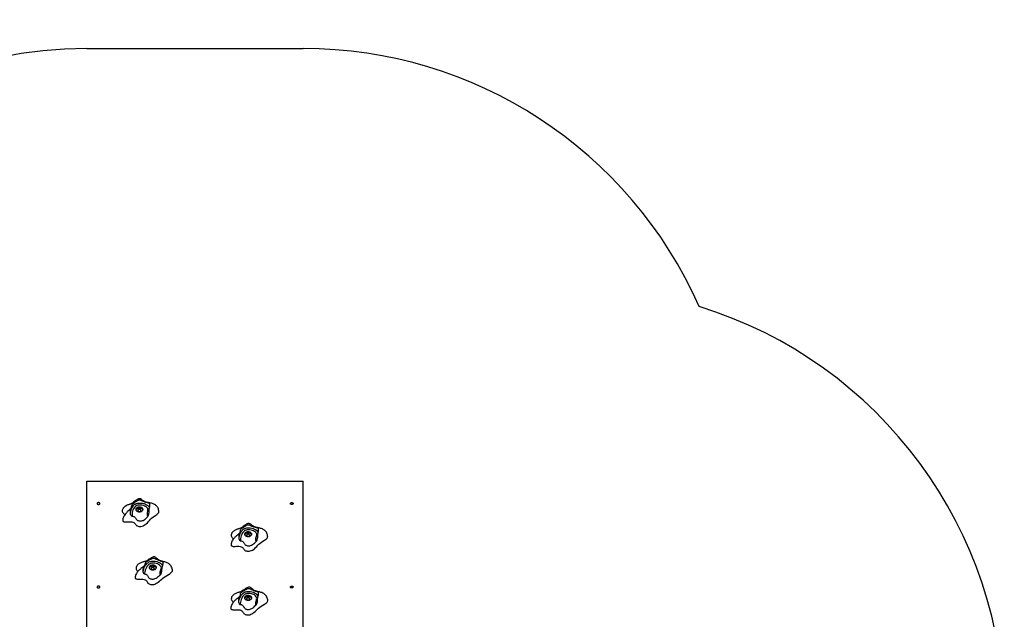
# Model space of a CAD drawing. Units: millimetres. Extents: x 15447 to 21247, y 9801 to 17402.
# Drawn here: x 17734 to 21147, y 15323 to 17402 of the extents above; entities that cross this region are included whole.
import ezdxf

# ---------------------------------------------------------------- set-up
doc = ezdxf.new("R2010")
doc.units = ezdxf.units.MM
doc.header["$PDSIZE"] = -1
doc.layers.get('0').update_dxf_attribs({"color": 1})
for name, color, linetype in [('SAFETY_AREA', 3, 'Continuous'), ('TIPTAP', 6, 'Continuous'), ('TIPTAP_DIM', 9, 'Continuous')]:
    doc.layers.add(name, color=color, linetype=linetype)
doc.styles.get("Standard").update_dxf_attribs({"font": 'arial.ttf'})
doc.dimstyles.new('0000000028386F98', dxfattribs={"dimscale": 100, "dimtxt": 1, "dimasz": 1, "dimexe": 1, "dimexo": 1, "dimgap": 1, "dimtad": 1, "dimdec": 0, "dimtxsty": 'Standard', "dimblk": 'OBLIQUE', "dimcen": 2.5, "dimdle": 1, "dimadec": 0, "dimazin": 0, "dimtfac": 1, "dimtdec": 0, "dimtmove": 0, "dimatfit": 3, "dimldrblk": 'OBLIQUE', "dimfxl": 0, "dimarcsym": 0})

# ---------------------------------------------------------------- blocks, each defined once
blk = doc.blocks.new('LM013_top')
at = {"layer": 'SAFETY_AREA'}
blk.add_line((-289.4, 3266.5), (460.6, 3266.5), dxfattribs=at)
for centre, start, end in [((-289.4, 1766.5), 90, 180), ((460.6, 1766.5), 23.8135, 90), ((1390.6, 938.8), 0, 72.8535)]:
    blk.add_arc(centre, 1500, start, end, dxfattribs=at)
at = {"layer": 'TIPTAP'}
for p, q in [((-289.4, 1255.6), (-289.4, 1766.5)), ((-289.4, 1766.5), (460.6, 1766.5)), ((460.6, 1255.6), (460.6, 1766.5)), ((-74.7, 1661.3), (-74.7, 1658.2)), ((301.4, 1571.6), (301.4, 1570.2)), ((237.1, 1346.2), (237.1, 1345.9))]:
    blk.add_line(p, q, dxfattribs=at)
at = {"layer": 'TIPTAP', "flags": 128}
for points in [[(-249.4, 1692.6), (-250.8, 1692.5), (-252, 1692.1), (-253.1, 1691.6), (-253.9, 1690.9), (-254.3, 1690), (-254.4, 1689.2), (-254.2, 1688.3), (-253.5, 1687.5), (-252.6, 1686.9), (-251.4, 1686.4), (-250.1, 1686.2), (-248.8, 1686.2), (-247.4, 1686.4), (-246.3, 1686.9), (-245.4, 1687.5), (-244.7, 1688.3), (-244.5, 1689.2), (-244.5, 1690), (-245, 1690.9), (-245.8, 1691.6), (-246.8, 1692.1), (-248.1, 1692.5), (-249.4, 1692.6)], [(-40.1, 1660.6), (-40.3, 1664.6), (-40.9, 1668), (-41.6, 1670.9), (-43, 1674.3), (-44.4, 1676.9), (-45.9, 1679), (-47.8, 1681.1), (-50, 1683.1), (-52.1, 1684.7), (-53.6, 1685.6), (-55, 1686.4), (-57, 1687.4), (-59.6, 1688.5), (-62.2, 1689.4), (-65, 1690.2), (-67.3, 1690.8), (-69.2, 1691.3), (-71.4, 1691.7), (-73.7, 1692.1), (-76.3, 1692.5), (-78.2, 1692.8), (-80.2, 1693.1), (-82, 1693.5), (-83.5, 1693.9), (-85.1, 1694.4), (-87.1, 1695.1), (-89, 1696), (-90.9, 1697), (-93.2, 1698.5), (-95.3, 1699.9), (-97.8, 1701.7), (-100.6, 1703.7), (-103.5, 1705.3), (-106.2, 1706.2), (-108.7, 1706.3), (-111, 1705.7), (-113, 1704.8), (-114.9, 1703.8), (-116.6, 1702.7), (-118.5, 1701.3), (-120.8, 1699.6), (-123.4, 1697.5), (-126.4, 1695.1), (-129.2, 1693), (-131.6, 1691.3), (-133.4, 1690.1), (-134.8, 1689.3), (-136, 1688.6), (-137, 1688.2), (-137.6, 1687.9), (-138.1, 1687.8), (-138.6, 1687.6), (-139.5, 1687.3), (-140.7, 1686.9), (-142.1, 1686.4), (-143.4, 1686), (-145.6, 1685.2), (-147.6, 1684.4), (-150.2, 1683.3), (-153.3, 1681.9), (-155.1, 1680.8), (-156.5, 1680), (-157.8, 1679.1), (-159.4, 1677.8), (-161.3, 1676.1), (-162.5, 1674.8), (-163.4, 1673.6), (-164.3, 1672.3), (-165.1, 1670.8), (-166, 1668.8), (-166.7, 1666.2), (-167, 1663)], [(-137.8, 1651.2), (-138, 1657.8), (-137.9, 1662.8), (-137.9, 1665.3), (-137.7, 1667.7), (-137.5, 1669.3), (-137.4, 1670.4), (-137.2, 1670.9), (-137, 1670.9), (-136.8, 1670.7), (-136.5, 1670.7), (-136.2, 1671.3), (-135.9, 1672.5), (-135.5, 1674), (-135.1, 1675.6), (-134.4, 1678.8), (-133.6, 1682.1), (-132.7, 1685.3), (-132, 1687.1), (-131.2, 1688.4), (-130.4, 1689), (-129.6, 1689.5), (-127.8, 1690.4), (-126.4, 1691.2), (-124.7, 1692.4), (-122.9, 1693.7), (-120.8, 1695.2), (-118.9, 1696.5), (-116.8, 1697.9), (-113.9, 1699.7), (-110.8, 1701.3), (-109.4, 1701.8), (-107.8, 1702.1), (-105.4, 1701.9), (-103.5, 1701.3), (-101.7, 1700.5), (-98, 1698.8), (-95.2, 1697.5), (-92.3, 1696.3), (-89.5, 1695.3), (-86.9, 1694.5), (-83.7, 1693.7), (-80.9, 1693.2), (-78, 1692.7), (-75.6, 1692), (-74.8, 1691.6), (-74.1, 1690.9), (-73.3, 1689.3), (-73, 1687.8), (-72.7, 1686.1), (-72.7, 1682.9), (-72.9, 1679.6), (-73.8, 1673), (-74.3, 1669.8), (-74.6, 1666.5), (-74.7, 1662.9), (-74.7, 1659.1), (-74.6, 1655.5)], [(-137.9, 1654.2), (-137.9, 1656.8), (-137.3, 1661.9), (-136.2, 1667), (-134.5, 1672.1), (-132.9, 1675.7), (-130.8, 1679.2), (-128.1, 1682.7), (-126.5, 1684.5), (-124.6, 1686.1), (-122.1, 1687.7), (-119.2, 1689.1), (-116.4, 1690), (-113.4, 1690.7), (-107.6, 1691.3), (-101.6, 1691.2), (-96.2, 1690.5), (-90.9, 1689.1), (-86.5, 1687.4), (-82.4, 1685.2), (-78.4, 1682.4), (-75.2, 1679.1), (-73.7, 1676.5), (-73.4, 1675.8)], [(-78.4, 1644.8), (-79.4, 1650.1), (-79.7, 1655.5), (-79.2, 1659.2), (-78.4, 1662.9), (-77.8, 1666.6), (-77.8, 1669.6), (-78.4, 1671.7), (-79.7, 1673.8), (-82.4, 1676.6), (-85.8, 1679.1), (-89.3, 1680.9), (-93.2, 1682.4), (-97.5, 1683.6), (-102.1, 1684.2), (-107.1, 1684.3), (-112.2, 1683.7), (-114.4, 1683.3), (-116.6, 1682.5), (-118.8, 1681.5), (-120.8, 1680.2), (-123.8, 1677.3), (-126.2, 1674.1), (-128.2, 1670.8), (-129.7, 1667.5), (-131.2, 1662.7), (-132.3, 1658), (-132.9, 1653), (-132.9, 1648.1), (-132.5, 1645.3)], [(-95.1, 1668), (-95, 1669.3), (-95.2, 1670.7), (-95.9, 1672), (-96.8, 1673.2), (-98.1, 1674.3), (-99.6, 1675.2), (-101.4, 1676), (-103.3, 1676.6), (-105.3, 1676.9), (-107.5, 1677), (-109.6, 1676.9), (-111.6, 1676.6), (-113.6, 1676), (-115.3, 1675.2), (-116.8, 1674.3), (-118.1, 1673.2), (-119.1, 1672), (-119.7, 1670.7), (-120, 1669.3), (-119.9, 1668), (-119.4, 1666.6), (-118.6, 1665.4), (-117.5, 1664.2), (-116.1, 1663.2), (-114.5, 1662.3), (-112.6, 1661.7), (-110.6, 1661.2), (-108.5, 1661), (-106.4, 1661), (-104.3, 1661.2), (-102.3, 1661.7), (-100.5, 1662.3), (-98.8, 1663.2), (-97.4, 1664.2), (-96.3, 1665.4), (-95.5, 1666.6), (-95.1, 1668)], [(-95.3, 1667.1), (-95.9, 1668.1), (-96.8, 1669.4), (-98.1, 1670.5), (-99.6, 1671.4), (-101.4, 1672.2), (-103.3, 1672.7), (-105.3, 1673.1), (-107.5, 1673.2), (-109.6, 1673.1), (-111.6, 1672.7), (-113.6, 1672.2), (-115.3, 1671.4), (-116.8, 1670.5), (-118.1, 1669.4), (-119.1, 1668.2), (-119.6, 1667.1)], [(420.6, 1692.6), (421.9, 1692.5), (423.2, 1692.1), (424.2, 1691.6), (425, 1690.9), (425.5, 1690), (425.5, 1689.2), (425.3, 1688.3), (424.6, 1687.5), (423.7, 1686.9), (422.6, 1686.4), (421.2, 1686.2), (419.9, 1686.2), (418.6, 1686.4), (417.4, 1686.9), (416.5, 1687.5), (415.8, 1688.3), (415.6, 1689.2), (415.7, 1690), (416.1, 1690.9), (416.9, 1691.6), (418, 1692.1), (419.2, 1692.5), (420.6, 1692.6)], [(-167, 1663), (-166.9, 1661.8), (-165.9, 1659.6), (-164.3, 1657.3), (-162.3, 1655), (-160.2, 1652.6), (-158.3, 1650.2)], [(-137.2, 1671), (-140.4, 1668.4), (-144.1, 1665.3), (-147.1, 1662.7), (-149.3, 1660.5), (-150.9, 1659), (-152.3, 1657.5), (-153.8, 1655.9), (-155.4, 1653.9), (-158.1, 1650.6), (-160.3, 1647.2), (-161.9, 1644.4), (-162.5, 1643.2), (-163.1, 1641.8), (-163.8, 1639.9), (-164.5, 1637.4), (-165.1, 1634.3), (-165.4, 1630.7)], [(-165.3, 1630.7), (-165.3, 1630.2), (-164.7, 1628.9), (-163.4, 1627.6), (-162.2, 1626.9), (-160.6, 1626.1), (-158.3, 1625.7), (-155, 1625.7), (-151.2, 1625.9), (-146.9, 1626.2), (-142.4, 1626.4), (-138, 1626.3), (-133.8, 1625.9), (-130, 1625), (-126.9, 1623.5), (-124.4, 1621.4), (-122.3, 1619.1), (-120.3, 1616.7), (-118.4, 1614.5), (-116.4, 1612.7), (-113.9, 1611.6), (-111.4, 1610.9), (-108.9, 1610.4), (-106.5, 1610.2), (-102, 1610.3), (-97.9, 1611.1), (-94.1, 1612.4), (-90.6, 1614.3), (-87.3, 1616.5), (-84.2, 1619.1), (-80, 1623.1), (-76.2, 1627.3), (-72.7, 1631.2), (-69.4, 1634.7), (-65.5, 1638.4), (-60.9, 1642.1), (-55.6, 1645.8), (-50.1, 1649.7), (-47, 1651.9), (-44.4, 1654.2), (-42.2, 1656.3), (-40.6, 1658.7), (-40.2, 1660.6)], [(-132.5, 1645.3), (-130.8, 1645.1), (-128.6, 1644.7), (-126.5, 1644), (-124.8, 1643.1), (-123.4, 1641.9), (-121.6, 1639.9), (-120.1, 1637.9), (-118.7, 1635.8), (-117.1, 1633.7), (-115.9, 1632.4), (-114.3, 1631.2), (-112.2, 1630.4), (-110, 1629.7), (-107.7, 1629.2), (-105.3, 1628.9), (-102.5, 1629), (-99.7, 1629.3), (-97, 1630.1), (-94.5, 1631.1), (-90.7, 1633.2), (-87.4, 1635.7), (-84.1, 1638.7), (-81.1, 1641.9), (-78.4, 1644.8)], [(-102, 1664.7), (-102, 1665.6), (-102.4, 1666.5), (-103.1, 1667.3), (-104.1, 1668), (-105.4, 1668.4), (-106.8, 1668.7), (-108.2, 1668.7), (-109.6, 1668.4), (-110.8, 1668), (-111.8, 1667.3), (-112.6, 1666.5), (-112.9, 1665.6), (-112.9, 1664.7), (-112.5, 1663.8), (-111.8, 1663), (-110.8, 1662.3), (-109.6, 1661.9), (-108.2, 1661.7), (-106.7, 1661.7), (-105.3, 1661.9), (-104.1, 1662.4), (-103.1, 1663), (-102.4, 1663.8), (-102, 1664.7)], [(337.2, 1573.5), (337, 1577.5), (336.4, 1580.9), (335.7, 1583.8), (334.3, 1587.2), (332.9, 1589.8), (330.9, 1592.6), (328.4, 1595.1), (325.8, 1597.3), (323.8, 1598.6), (321.6, 1599.9), (318.7, 1601.2), (315.6, 1602.5), (312.7, 1603.4), (310.1, 1604.2), (307.1, 1604.9), (304.1, 1605.5), (301.6, 1605.9), (299.7, 1606.3), (298.1, 1606.6), (296.2, 1607), (294.6, 1607.5), (293.2, 1607.9), (291.7, 1608.5), (289.6, 1609.5), (287.5, 1610.7), (285.3, 1612.2), (283.3, 1613.7), (280.9, 1615.6), (278.2, 1617.5), (275.4, 1619.3), (272.7, 1620.3), (270.2, 1620.5), (267.8, 1620), (265.5, 1619.1), (262.8, 1617.6), (260.5, 1616), (257.7, 1614), (255.1, 1612.1), (252.2, 1609.9), (249.4, 1607.9), (247, 1606.3), (245.2, 1605.1), (243.8, 1604.3), (242.5, 1603.7), (241.3, 1603.2), (240.4, 1602.8), (240, 1602.7), (239.8, 1602.7), (239.5, 1602.6), (238.6, 1602.3), (237.2, 1601.8), (235.5, 1601.3), (234, 1600.9), (231.6, 1600.1), (229.5, 1599.3), (227, 1598.3), (224.1, 1596.9), (222.3, 1595.9), (221, 1595.1), (219.7, 1594.2), (218, 1592.9), (216.2, 1591.3), (215, 1590), (214.1, 1588.8), (213.2, 1587.5), (212.4, 1586.1), (211.5, 1584.1), (210.8, 1581.5), (210.5, 1578.2)], [(238, 1566.1), (238, 1572.7), (238.2, 1577.7), (238.3, 1580.2), (238.6, 1582.5), (238.8, 1584.2), (239, 1585.2), (239.2, 1585.8), (239.5, 1585.8), (239.8, 1585.5), (240.1, 1585.5), (240.5, 1586.1), (240.9, 1587.3), (241.3, 1588.8), (241.7, 1590.4), (242.6, 1593.5), (243.4, 1596.8), (244.5, 1600), (245.2, 1601.8), (246.1, 1603.1), (247, 1603.7), (247.8, 1604.1), (249.8, 1605), (251.2, 1605.8), (252.9, 1606.9), (254.8, 1608.2), (257, 1609.6), (259, 1611), (261.1, 1612.3), (264.1, 1614), (267.2, 1615.5), (268.6, 1616), (270.1, 1616.2), (272.6, 1616), (274.4, 1615.3), (276.3, 1614.5), (279.9, 1612.7), (282.7, 1611.4), (285.6, 1610.1), (288.3, 1609.1), (290.9, 1608.3), (293.9, 1607.4), (296.7, 1606.8), (299.4, 1606.2), (301.7, 1605.5), (302.4, 1605), (303.1, 1604.3), (303.8, 1602.7), (304.1, 1601.2), (304.2, 1599.6), (304.2, 1596.3), (303.9, 1593), (302.7, 1586.4), (302.2, 1583.3), (301.8, 1580), (301.5, 1576.4), (301.4, 1572.6), (301.5, 1569)], [(238, 1567.5), (238.3, 1571.7), (239.2, 1576.7), (240.5, 1581.8), (242.4, 1586.9), (244.2, 1590.4), (246.5, 1593.9), (249.4, 1597.4), (251.1, 1599), (253.1, 1600.6), (255.6, 1602.2), (258.6, 1603.5), (261.5, 1604.4), (264.5, 1605), (270.4, 1605.5), (276.4, 1605.3), (281.7, 1604.4), (286.9, 1603), (291.3, 1601.1), (295.2, 1598.9), (299, 1595.9), (302.1, 1592.6), (303.4, 1590.2)], [(239.3, 1585.8), (235.9, 1583.3), (232.1, 1580.2), (229.1, 1577.6), (226.8, 1575.6), (225.2, 1574), (223.8, 1572.6), (222.2, 1571), (220.6, 1569.1), (217.9, 1565.8), (215.6, 1562.5), (214, 1559.7), (213.4, 1558.5), (212.8, 1557.1), (212, 1555.1), (211.3, 1552.7), (210.7, 1549.6), (210.4, 1546)], [(210.5, 1546), (210.4, 1545.6), (211, 1544.3), (212.2, 1543), (213.4, 1542.3), (214.9, 1541.5), (217.3, 1541), (220.5, 1540.9), (224.4, 1541), (228.7, 1541.2), (233.1, 1541.3), (237.6, 1541.2), (241.8, 1540.7), (245.5, 1539.7), (248.5, 1538.1), (250.9, 1536), (252.9, 1533.6), (254.7, 1531.2), (256.5, 1529), (258.5, 1527.1), (260.8, 1525.9), (263.4, 1525.2), (265.8, 1524.7), (268.2, 1524.4), (272.7, 1524.4), (276.8, 1525.1), (280.7, 1526.4), (284.3, 1528.1), (287.7, 1530.3), (290.9, 1532.8), (295.3, 1536.7), (299.3, 1540.8), (303, 1544.7), (306.6, 1548.1), (310.7, 1551.7), (315.4, 1555.2), (320.9, 1558.9), (326.7, 1562.6), (329.8, 1564.8), (332.6, 1567), (334.9, 1569.1), (336.6, 1571.4), (337.1, 1573.5)], [(210.5, 1578.2), (210.6, 1577.3), (211.4, 1575.1), (212.9, 1572.7), (214.8, 1570.4), (216.8, 1567.9), (218.1, 1566.1)], [(297.3, 1558.4), (296.5, 1563.7), (296.6, 1569.1), (297.2, 1572.8), (298.2, 1576.4), (299.1, 1580.1), (299.2, 1583.1), (298.7, 1585.3), (297.5, 1587.4), (295, 1590.2), (291.6, 1592.8), (288.3, 1594.7), (284.5, 1596.3), (280.3, 1597.5), (275.6, 1598.3), (270.7, 1598.4), (265.6, 1598), (263.3, 1597.6), (261.1, 1596.9), (258.8, 1595.9), (256.8, 1594.6), (253.6, 1591.8), (251, 1588.7), (248.9, 1585.5), (247.2, 1582.1), (245.4, 1577.4), (244.2, 1572.7), (243.3, 1567.8), (243, 1562.9), (243.2, 1560)], [(281.8, 1581.9), (282, 1583.2), (281.8, 1584.6), (281.3, 1585.9), (280.4, 1587.2), (279.2, 1588.3), (277.7, 1589.3), (276, 1590.1), (274.1, 1590.7), (272, 1591), (269.9, 1591.2), (267.8, 1591.1), (265.8, 1590.8), (263.8, 1590.3), (262, 1589.6), (260.4, 1588.7), (259.1, 1587.6), (258.1, 1586.4), (257.4, 1585.1), (257, 1583.8), (257.1, 1582.4), (257.4, 1581.1), (258.2, 1579.8), (259.2, 1578.6), (260.6, 1577.6), (262.2, 1576.7), (264, 1576), (265.9, 1575.5), (268, 1575.2), (270.1, 1575.2), (272.2, 1575.3), (274.3, 1575.7), (276.1, 1576.4), (277.8, 1577.2), (279.3, 1578.2), (280.5, 1579.3), (281.3, 1580.6), (281.8, 1581.9)], [(281.6, 1581.3), (281.3, 1582.1), (280.4, 1583.3), (279.2, 1584.4), (277.7, 1585.4), (276, 1586.2), (274.1, 1586.8), (272, 1587.2), (269.9, 1587.4), (267.8, 1587.3), (265.8, 1587), (263.8, 1586.5), (262, 1585.8), (260.4, 1584.9), (259.1, 1583.8), (258.1, 1582.6), (257.4, 1581.3), (257.4, 1581.3)], [(274.9, 1578.8), (275, 1579.7), (274.7, 1580.6), (274, 1581.4), (273, 1582.1), (271.8, 1582.6), (270.4, 1582.8), (269, 1582.9), (267.6, 1582.7), (266.3, 1582.2), (265.3, 1581.6), (264.5, 1580.8), (264.1, 1579.9), (264, 1579), (264.4, 1578.1), (265, 1577.3), (266, 1576.6), (267.2, 1576.1), (268.6, 1575.9), (270.1, 1575.8), (271.5, 1576), (272.7, 1576.5), (273.8, 1577.1), (274.5, 1577.9), (274.9, 1578.8)], [(243.2, 1560), (245, 1559.8), (247.1, 1559.4), (249.1, 1558.6), (250.8, 1557.7), (252.2, 1556.4), (253.9, 1554.5), (255.3, 1552.4), (256.6, 1550.2), (258, 1548.1), (259.2, 1546.8), (260.7, 1545.6), (262.7, 1544.7), (264.9, 1544), (267.2, 1543.4), (269.6, 1543.1), (272.3, 1543.1), (275.2, 1543.4), (277.9, 1544), (280.5, 1545), (284.4, 1547), (287.8, 1549.4), (291.3, 1552.4), (294.5, 1555.5), (297.3, 1558.4)], [(7, 1455.7), (6.8, 1459.6), (6.3, 1463), (5.5, 1465.9), (4.2, 1469.4), (2.7, 1472), (1.3, 1474.1), (-0.2, 1475.8), (-1.6, 1477.3), (-3.3, 1478.8), (-5.5, 1480.5), (-8.1, 1482.2), (-10.7, 1483.5), (-13.4, 1484.8), (-16.5, 1485.9), (-19.7, 1487), (-22.6, 1487.8), (-25.1, 1488.4), (-27.1, 1488.9), (-28.7, 1489.3), (-30.2, 1489.6), (-31.8, 1490), (-33.3, 1490.5), (-34.3, 1490.9), (-35.5, 1491.3), (-36.8, 1491.9), (-37.8, 1492.4), (-38.8, 1493), (-40.3, 1494), (-42.3, 1495.5), (-44.7, 1497.5), (-47, 1499.5), (-49, 1501.2), (-50.8, 1502.6), (-52.5, 1503.6), (-54.3, 1504.4), (-56.4, 1504.8), (-58.6, 1504.7), (-61, 1504), (-63.6, 1502.9), (-66.5, 1501.3), (-69.5, 1499.4), (-73.3, 1496.8), (-76.8, 1494.4), (-80, 1492.4), (-82.1, 1491.2), (-83.9, 1490.2), (-85.3, 1489.6), (-86.4, 1489.1), (-87.3, 1488.8), (-88.6, 1488.4), (-89.5, 1488.2), (-90.3, 1488), (-90.7, 1487.9), (-91.2, 1487.8), (-92.1, 1487.5), (-93.2, 1487.3), (-94.4, 1486.9), (-97.1, 1486.1), (-100.1, 1485.2), (-103, 1484.1), (-105.3, 1483), (-107.1, 1482), (-109.4, 1480.7), (-111.8, 1478.9), (-112.9, 1477.9), (-113.8, 1477), (-115.2, 1475.5), (-116.4, 1473.7), (-117.7, 1471.4), (-118.7, 1468.3), (-119.1, 1464.5)], [(-92.2, 1471.4), (-95.5, 1469.1), (-99.2, 1466.3), (-102, 1464.1), (-104, 1462.5), (-105.9, 1460.8), (-108, 1459), (-110.2, 1456.8), (-112, 1454.8), (-113.6, 1453), (-115, 1451.3), (-116.2, 1449.5), (-117.9, 1446.9), (-119.8, 1443.3), (-120.7, 1441), (-121.4, 1438.5), (-121.9, 1435.6), (-122.1, 1432.5)], [(-94.5, 1451.8), (-94.2, 1458.3), (-93.9, 1463.3), (-93.6, 1465.8), (-93.2, 1468.2), (-92.9, 1469.8), (-92.6, 1470.8), (-92.3, 1471.4), (-91.9, 1471.3), (-91.5, 1471.1), (-91, 1471.1), (-90.5, 1471.7), (-90, 1472.8), (-89.5, 1474.3), (-89, 1475.9), (-88, 1479), (-86.9, 1482.2), (-85.7, 1485.4), (-84.9, 1487.2), (-83.9, 1488.4), (-82.9, 1489), (-81.9, 1489.4), (-79.8, 1490.2), (-78.2, 1490.9), (-76.4, 1491.9), (-74.4, 1493.1), (-72.1, 1494.5), (-70, 1495.8), (-67.9, 1497), (-64.9, 1498.6), (-61.7, 1500), (-60.3, 1500.4), (-58.8, 1500.6), (-56.3, 1500.3), (-54.5, 1499.5), (-52.7, 1498.7), (-49, 1496.7), (-46.3, 1495.3), (-43.5, 1493.9), (-40.9, 1492.8), (-38.4, 1491.8), (-35.5, 1490.9), (-33, 1490.1), (-30.4, 1489.5), (-28.4, 1488.7), (-27.8, 1488.2), (-27.2, 1487.4), (-26.7, 1485.8), (-26.5, 1484.3), (-26.4, 1482.7), (-26.7, 1479.4), (-27.2, 1476.1), (-28.7, 1469.6), (-29.5, 1466.5), (-30.1, 1463.2), (-30.5, 1459.6), (-30.7, 1455.8), (-30.9, 1452.2)], [(-94.5, 1451.8), (-94.4, 1452.3), (-93.7, 1457.3), (-92.3, 1462.3), (-90.5, 1467.4), (-88.2, 1472.3), (-86, 1475.8), (-83.4, 1479.2), (-80.2, 1482.5), (-78.4, 1484.1), (-76.2, 1485.6), (-73.5, 1487.1), (-70.4, 1488.3), (-67.5, 1489.1), (-64.4, 1489.6), (-58.5, 1489.8), (-52.5, 1489.4), (-47.3, 1488.3), (-42.2, 1486.7), (-38.1, 1484.7), (-34.3, 1482.3), (-30.8, 1479.2), (-28.1, 1475.7), (-27.6, 1474.5)], [(-35.7, 1441.8), (-35.9, 1447.1), (-35.4, 1452.5), (-34.4, 1456.2), (-33.1, 1459.8), (-31.9, 1463.4), (-31.4, 1466.4), (-31.8, 1468.6), (-32.8, 1470.7), (-35, 1473.6), (-38.1, 1476.3), (-41.2, 1478.4), (-44.9, 1480.1), (-49, 1481.5), (-53.6, 1482.4), (-58.5, 1482.8), (-63.6, 1482.6), (-65.9, 1482.2), (-68.2, 1481.6), (-70.6, 1480.7), (-72.7, 1479.5), (-76.2, 1476.8), (-79, 1473.8), (-81.4, 1470.7), (-83.4, 1467.4), (-85.7, 1462.8), (-87.4, 1458.1), (-88.7, 1453.2), (-89.4, 1448.4), (-89.5, 1445.5)], [(-48.9, 1465.8), (-48.6, 1467.2), (-48.7, 1468.5), (-49.1, 1469.9), (-49.9, 1471.1), (-51, 1472.3), (-52.4, 1473.3), (-54, 1474.2), (-55.8, 1474.9), (-57.8, 1475.3), (-59.9, 1475.6), (-62, 1475.6), (-64.1, 1475.4), (-66.1, 1474.9), (-68, 1474.3), (-69.7, 1473.4), (-71.1, 1472.4), (-72.2, 1471.3), (-73, 1470), (-73.5, 1468.7), (-73.6, 1467.3), (-73.3, 1466), (-72.7, 1464.7), (-71.8, 1463.4), (-70.6, 1462.3), (-69, 1461.4), (-67.3, 1460.6), (-65.4, 1460), (-63.3, 1459.7), (-61.2, 1459.6), (-59.1, 1459.7), (-57, 1460), (-55.1, 1460.5), (-53.3, 1461.3), (-51.8, 1462.2), (-50.5, 1463.3), (-49.5, 1464.5), (-48.9, 1465.8)], [(-49, 1465.7), (-49.1, 1466), (-49.9, 1467.3), (-51, 1468.5), (-52.4, 1469.5), (-54, 1470.4), (-55.8, 1471.1), (-57.8, 1471.5), (-59.9, 1471.8), (-62, 1471.8), (-64.1, 1471.6), (-66.1, 1471.1), (-68, 1470.5), (-69.7, 1469.6), (-71.1, 1468.6), (-72.2, 1467.4), (-73, 1466.2), (-73.2, 1465.7)], [(-122.1, 1432.5), (-122.1, 1432.3), (-121.7, 1431), (-120.6, 1429.7), (-119.5, 1428.9), (-118, 1428), (-115.7, 1427.5), (-112.5, 1427.3), (-108.6, 1427.2), (-104.3, 1427.2), (-99.9, 1427.2), (-95.4, 1426.9), (-91.3, 1426.2), (-87.7, 1425.1), (-84.8, 1423.4), (-82.6, 1421.2), (-80.9, 1418.7), (-79.3, 1416.3), (-77.7, 1413.9), (-75.9, 1412), (-73.7, 1410.7), (-71.2, 1409.9), (-68.8, 1409.3), (-66.4, 1408.9), (-62, 1408.8), (-57.8, 1409.3), (-53.8, 1410.4), (-50, 1412.1), (-46.4, 1414.1), (-43, 1416.4), (-38.2, 1420.2), (-33.8, 1424.1), (-29.8, 1427.8), (-25.9, 1431.1), (-21.5, 1434.6), (-16.4, 1437.9), (-10.6, 1441.4), (-4.5, 1444.9), (-1.2, 1446.9), (1.8, 1449), (4.3, 1451), (6.2, 1453.3), (7, 1455.5), (6.9, 1455.7)], [(-119, 1464.5), (-119.1, 1464), (-118.4, 1461.7), (-117.2, 1459.3), (-115.5, 1456.9), (-113.7, 1454.3), (-113.2, 1453.5)], [(-89.5, 1445.5), (-87.8, 1445.2), (-85.7, 1444.7), (-83.7, 1443.9), (-82.1, 1442.8), (-80.8, 1441.6), (-79.4, 1439.5), (-78.2, 1437.4), (-77.1, 1435.2), (-75.8, 1433.1), (-74.8, 1431.7), (-73.4, 1430.4), (-71.5, 1429.4), (-69.3, 1428.6), (-67.1, 1428), (-64.7, 1427.6), (-62, 1427.4), (-59.2, 1427.6), (-56.3, 1428.2), (-53.6, 1429.1), (-49.6, 1430.9), (-46, 1433.2), (-42.2, 1436), (-38.7, 1439), (-35.7, 1441.8)], [(-55.7, 1463), (-55.6, 1463.9), (-55.8, 1464.8), (-56.4, 1465.6), (-57.4, 1466.4), (-58.5, 1466.9), (-59.9, 1467.2), (-61.3, 1467.3), (-62.7, 1467.1), (-64, 1466.7), (-65.1, 1466.2), (-66, 1465.4), (-66.5, 1464.5), (-66.6, 1463.6), (-66.3, 1462.7), (-65.7, 1461.9), (-64.8, 1461.2), (-63.6, 1460.6), (-62.3, 1460.3), (-60.9, 1460.2), (-59.5, 1460.4), (-58.2, 1460.8), (-57, 1461.4), (-56.2, 1462.1), (-55.7, 1463)], [(-249.4, 1403.4), (-250.8, 1403.2), (-252, 1402.9), (-253.1, 1402.3), (-253.9, 1401.6), (-254.3, 1400.8), (-254.4, 1399.9), (-254.2, 1399.1), (-253.5, 1398.3), (-252.6, 1397.6), (-251.4, 1397.2), (-250.1, 1397), (-248.8, 1397), (-247.4, 1397.2), (-246.3, 1397.6), (-245.4, 1398.3), (-244.7, 1399.1), (-244.5, 1399.9), (-244.5, 1400.8), (-245, 1401.6), (-245.8, 1402.3), (-246.8, 1402.9), (-248.1, 1403.2), (-249.4, 1403.4)], [(337.4, 1351.7), (337.2, 1355.6), (336.7, 1359), (335.9, 1361.9), (334.5, 1365.4), (333.1, 1368), (331.1, 1370.8), (328.9, 1373.1), (326.5, 1375.2), (323.6, 1377.2), (320.2, 1379.1), (316.4, 1380.7), (313.8, 1381.6), (311.3, 1382.4), (308.7, 1383.1), (305.9, 1383.7), (302.8, 1384.4), (300.4, 1384.9), (298.7, 1385.3), (297.8, 1385.5), (297, 1385.7), (296.1, 1386), (294.8, 1386.4), (293.4, 1387), (292.4, 1387.4), (291.3, 1388), (290.3, 1388.5), (288.9, 1389.4), (287.1, 1390.7), (285.2, 1392.2), (283.2, 1393.8), (281.3, 1395.3), (279.4, 1396.8), (277.2, 1398.2), (274.8, 1399.3), (272.5, 1399.7), (270.3, 1399.5), (268, 1398.8), (265.7, 1397.8), (263.1, 1396.3), (260.5, 1394.5), (256.6, 1391.8), (252.6, 1388.9), (249.3, 1386.7), (247.3, 1385.5), (245.9, 1384.7), (245, 1384.2), (243.9, 1383.7), (242.5, 1383.1), (241.4, 1382.7), (240.5, 1382.5), (239.7, 1382.2), (238.6, 1381.9), (237.5, 1381.6), (236.1, 1381.3), (233.8, 1380.6), (231.5, 1379.8), (229.2, 1379), (227.1, 1378.1), (224, 1376.6), (221.2, 1374.9), (218.2, 1372.8), (217, 1371.7), (216, 1370.7), (214.7, 1369.1), (213.4, 1367.3), (212.3, 1365), (211.3, 1362), (211, 1358.4)], [(420.6, 1403.4), (421.9, 1403.2), (423.2, 1402.9), (424.2, 1402.3), (425, 1401.6), (425.5, 1400.8), (425.5, 1399.9), (425.3, 1399.1), (424.6, 1398.3), (423.7, 1397.6), (422.6, 1397.2), (421.2, 1397), (419.9, 1397), (418.6, 1397.2), (417.4, 1397.6), (416.5, 1398.3), (415.8, 1399.1), (415.6, 1399.9), (415.7, 1400.8), (416.1, 1401.6), (416.9, 1402.3), (418, 1402.9), (419.2, 1403.2), (420.6, 1403.4)], [(238.8, 1365.6), (235.6, 1363.3), (232, 1360.5), (229.2, 1358.2), (227.2, 1356.5), (225.4, 1354.9), (223.4, 1352.9), (221.2, 1350.7), (219.3, 1348.7), (217.7, 1346.7), (216.2, 1344.7), (214.7, 1342.6), (213.1, 1339.8), (211.4, 1336.2), (210.4, 1333.3), (209.7, 1330), (209.4, 1326.3)], [(237.1, 1345.9), (237.2, 1352.5), (237.5, 1357.5), (237.7, 1360), (238, 1362.4), (238.3, 1364), (238.5, 1365.1), (238.8, 1365.6), (239.1, 1365.6), (239.5, 1365.3), (239.9, 1365.3), (240.3, 1365.9), (240.7, 1367.1), (241.2, 1368.5), (241.7, 1370.2), (242.6, 1373.3), (243.5, 1376.5), (244.6, 1379.7), (245.5, 1381.5), (246.4, 1382.8), (247.3, 1383.4), (248.2, 1383.8), (250.3, 1384.6), (251.8, 1385.4), (253.6, 1386.5), (255.5, 1387.7), (257.7, 1389.1), (259.7, 1390.4), (261.9, 1391.7), (264.9, 1393.4), (268, 1394.8), (269.4, 1395.2), (271, 1395.5), (273.4, 1395.2), (275.3, 1394.5), (277.1, 1393.6), (280.7, 1391.8), (283.5, 1390.4), (286.3, 1389.1), (289, 1388), (291.5, 1387.1), (294.5, 1386.2), (297.1, 1385.5), (299.8, 1384.9), (301.9, 1384.1), (302.6, 1383.7), (303.3, 1382.9), (303.9, 1381.3), (304.1, 1379.8), (304.2, 1378.2), (304.1, 1374.9), (303.7, 1371.6), (302.3, 1365.1), (301.7, 1362), (301.2, 1358.7), (300.9, 1355), (300.7, 1351.3), (300.6, 1347.7)], [(237.1, 1346.2), (237.1, 1346.5), (237.6, 1351.5), (238.7, 1356.6), (240.3, 1361.6), (242.4, 1366.6), (244.4, 1370.1), (246.8, 1373.5), (249.9, 1377), (251.7, 1378.6), (253.7, 1380.2), (256.3, 1381.7), (259.4, 1383), (262.2, 1383.8), (265.4, 1384.3), (271.2, 1384.7), (277.2, 1384.4), (282.5, 1383.4), (287.6, 1381.9), (291.9, 1380), (295.7, 1377.6), (299.4, 1374.6), (302.3, 1371.2), (303.2, 1369.4)], [(296.2, 1337.1), (295.6, 1342.5), (295.9, 1347.9), (296.7, 1351.5), (297.9, 1355.2), (298.9, 1358.8), (299.2, 1361.8), (298.8, 1364), (297.7, 1366.1), (295.3, 1369), (292.1, 1371.6), (288.8, 1373.6), (285.1, 1375.3), (280.9, 1376.6), (276.3, 1377.4), (271.4, 1377.7), (266.3, 1377.3), (264, 1376.9), (261.7, 1376.3), (259.4, 1375.4), (257.3, 1374.1), (254, 1371.4), (251.3, 1368.3), (249, 1365.1), (247.2, 1361.8), (245.2, 1357.1), (243.7, 1352.4), (242.6, 1347.5), (242.1, 1342.6), (242.2, 1339.8)], [(281.8, 1360.9), (282, 1362.3), (281.9, 1363.6), (281.4, 1364.9), (280.5, 1366.2), (279.4, 1367.3), (278, 1368.3), (276.3, 1369.2), (274.4, 1369.8), (272.4, 1370.2), (270.3, 1370.4), (268.2, 1370.4), (266.1, 1370.2), (264.1, 1369.7), (262.3, 1369), (260.7, 1368.1), (259.3, 1367.1), (258.2, 1365.9), (257.5, 1364.6), (257.1, 1363.3), (257, 1361.9), (257.3, 1360.6), (258, 1359.3), (259, 1358.1), (260.3, 1357), (261.9, 1356.1), (263.6, 1355.3), (265.6, 1354.8), (267.7, 1354.5), (269.8, 1354.4), (271.9, 1354.5), (273.9, 1354.9), (275.8, 1355.5), (277.6, 1356.3), (279.1, 1357.2), (280.3, 1358.4), (281.2, 1359.6), (281.8, 1360.9)], [(281.6, 1360.5), (281.4, 1361.1), (280.5, 1362.4), (279.4, 1363.5), (278, 1364.5), (276.3, 1365.3), (274.4, 1366), (272.4, 1366.4), (270.3, 1366.6), (268.2, 1366.6), (266.1, 1366.3), (264.1, 1365.8), (262.3, 1365.2), (260.7, 1364.3), (259.3, 1363.2), (258.2, 1362.1), (257.5, 1360.8), (257.4, 1360.5)], [(209.5, 1326.2), (209.5, 1326), (209.9, 1324.7), (211.1, 1323.4), (212.3, 1322.6), (213.8, 1321.8), (216.1, 1321.3), (219.3, 1321.1), (223.2, 1321.1), (227.5, 1321.2), (232, 1321.3), (236.4, 1321), (240.6, 1320.5), (244.2, 1319.4), (247.1, 1317.8), (249.5, 1315.6), (251.4, 1313.2), (253, 1310.7), (254.7, 1308.5), (256.6, 1306.6), (258.9, 1305.3), (261.4, 1304.6), (263.9, 1304), (266.2, 1303.7), (270.7, 1303.6), (274.9, 1304.2), (278.8, 1305.4), (282.5, 1307.1), (286, 1309.2), (289.3, 1311.6), (293.9, 1315.5), (298.1, 1319.5), (302, 1323.3), (305.7, 1326.7), (310, 1330.2), (314.8, 1333.6), (320.5, 1337.2), (326.4, 1340.8), (329.7, 1343), (332.5, 1345), (334.9, 1347.1), (336.8, 1349.4), (337.4, 1351.7), (337.4, 1351.7)], [(211, 1358.4), (211, 1357.7), (211.8, 1355.4), (213.1, 1353), (214.9, 1350.6), (216.8, 1348.1), (217.7, 1346.8)], [(242.2, 1339.8), (243.9, 1339.5), (246, 1339), (248, 1338.3), (249.7, 1337.3), (251, 1336), (252.6, 1334), (253.9, 1331.9), (255.1, 1329.7), (256.4, 1327.6), (257.5, 1326.3), (259, 1325), (261, 1324.1), (263.1, 1323.3), (265.4, 1322.7), (267.8, 1322.4), (270.5, 1322.3), (273.4, 1322.5), (276.1, 1323.1), (278.8, 1324.1), (282.7, 1326), (286.3, 1328.4), (289.9, 1331.2), (293.2, 1334.3), (296.2, 1337.1)], [(274.9, 1357.9), (275, 1358.8), (274.7, 1359.7), (274.1, 1360.6), (273.1, 1361.3), (271.9, 1361.8), (270.6, 1362.1), (269.1, 1362.1), (267.7, 1361.9), (266.4, 1361.5), (265.4, 1360.9), (264.6, 1360.1), (264.1, 1359.3), (264, 1358.3), (264.3, 1357.4), (265, 1356.6), (265.9, 1355.9), (267.1, 1355.4), (268.5, 1355.1), (269.9, 1355.1), (271.3, 1355.3), (272.6, 1355.7), (273.7, 1356.3), (274.5, 1357), (274.9, 1357.9)]]:
    blk.add_lwpolyline(points, dxfattribs=at)
at = {"layer": 'TIPTAP'}
for centre, radius, start, end in [((-131.8, 1651.3), 6, 180.1142, 263.7681), ((-91.3, 1655.4), 16.7, 320.6162, 0.3086), ((244, 1566), 6.02, 179.0679, 262.4953), ((285, 1569.3), 16.5, 318.334, 358.8967), ((-88.4, 1451.5), 6.06, 177.1935, 260.1915), ((-46.9, 1453.2), 16.1, 314.4426, 356.3837), ((243.1, 1345.7), 6.04, 178.1628, 261.3874), ((284.4, 1348.3), 16.2, 316.4247, 357.6807)]:
    blk.add_arc(centre, radius, start, end, dxfattribs=at)
blk = doc.blocks.new('_Oblique')
at = {"color": 0, "linetype": 'ByBlock', "lineweight": -2}
blk.add_line((-0.5, -0.5), (0.5, 0.5), dxfattribs=at)
blk = doc.blocks.new('*D15')
at = {"layer": 'Defpoints', "color": 0}
for p in [(18341.6, 17301.6), (15664.1, 10466.7), (18341.6, 10466.7)]:
    blk.add_point(p, dxfattribs=at)
at = {"layer": 'TIPTAP_DIM', "color": 0, "linetype": 'ByBlock', "lineweight": -2}
for p, q in [((15664.1, 17401.6), (15664.1, 10366.7)), ((15764.1, 17301.6), (15564.1, 17301.6)), ((15764.1, 10466.7), (15564.1, 10466.7))]:
    blk.add_line(p, q, dxfattribs=at)
at = {"layer": 'TIPTAP_DIM', "color": 0, "lineweight": -2, "xscale": 100, "yscale": 100, "zscale": 100}
for p, rotation in [((15664.1, 17301.6), 90), ((15664.1, 10466.7), 270)]:
    blk.add_blockref('_Oblique', p, dxfattribs=dict(at, rotation=rotation))
at = {"layer": 'TIPTAP_DIM', "color": 0, "insert": (15513, 13884.1), "char_height": 100, "attachment_point": 5, "rotation": 90}
blk.add_mtext('6835', dxfattribs=at)

msp = doc.modelspace()

# ---------------------------------------------------------------- block references
at = {"layer": 'TIPTAP_DIM'}
msp.add_blockref('LM013_top', (18256.1, 14035), dxfattribs=at)

# ---------------------------------------------------------------- dimensions: what is measured, and where the dimension line sits
dim = msp.add_linear_dim(base=(15664.1, 10466.7), p1=(18341.6, 17301.6), p2=(18341.6, 10466.7), angle=90, dimstyle='0000000028386F98', dxfattribs=at)
dim.commit()
dim.dimension.update_dxf_attribs({"geometry": '*D15', "text_midpoint": (15513, 13884.1)})

doc.saveas('drawing.dxf')
